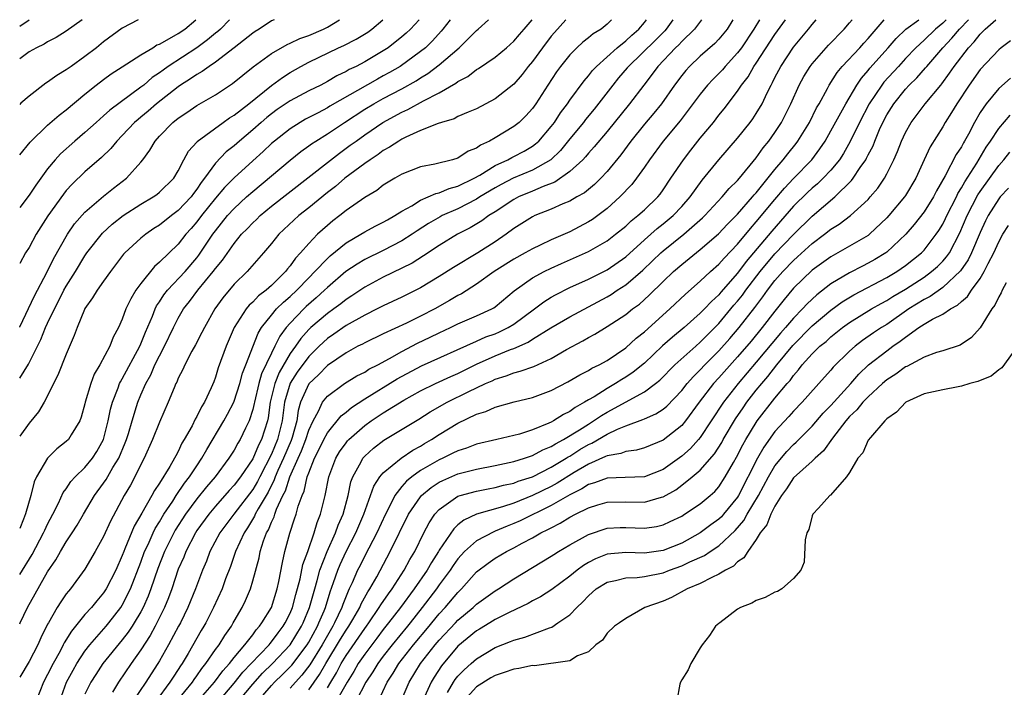
# Model space of a CAD drawing. Units: inches. Extents: x 2655000 to 2658000, y 1551019 to 1554000.
# Drawn here: x 2655000 to 2655106, y 1553928 to 1554000 of the extents above; entities that cross this region are included whole.
import ezdxf

# ---------------------------------------------------------------- set-up
doc = ezdxf.new("R2010")
doc.units = ezdxf.units.IN
doc.header["$MEASUREMENT"] = 0
doc.layers.add('LD26551551_2ft', color=191, linetype='Continuous')

msp = doc.modelspace()

# ---------------------------------------------------------------- linework, layer by layer
at = {"layer": 'LD26551551_2ft'}
msp.add_line((2655000, 1553999.29, 8430), (2655001, 1554000, 8430), dxfattribs=at)
for points, elevation in [([(2655006.7, 1554000), (2655005, 1553998.76), (2655003.91, 1553998.09), (2655003, 1553997.63), (2655002.63, 1553997.37), (2655001.8, 1553997), (2655001, 1553996.56), (2655000, 1553995.81)], 8428), ([(2655012.69, 1554000), (2655011, 1553999.1), (2655009, 1553997.62), (2655008.25, 1553997), (2655007, 1553996.05), (2655005.51, 1553995), (2655005, 1553994.62), (2655003.97, 1553994.03), (2655003, 1553993.32), (2655002.8, 1553993.2), (2655001, 1553991.81), (2655000.14, 1553991.07), (2655000, 1553990.93)], 8426), ([(2655000, 1553985.52), (2655001.11, 1553986.89), (2655003, 1553988.71), (2655004.24, 1553989.76), (2655005, 1553990.34), (2655007, 1553992.03), (2655008.2, 1553993), (2655009, 1553993.6), (2655009.81, 1553994.19), (2655011, 1553994.94), (2655013, 1553996.24), (2655014.27, 1553997), (2655014.71, 1553997.29), (2655015, 1553997.39), (2655015.83, 1553997.83), (2655017, 1553998.51), (2655017.72, 1553999), (2655018.89, 1554000)], 8424), ([(2655022.51, 1554000), (2655021.52, 1553999), (2655021.25, 1553998.75), (2655021, 1553998.56), (2655020.16, 1553997.84), (2655019, 1553997), (2655015.94, 1553995), (2655015.39, 1553994.61), (2655015, 1553994.31), (2655014.21, 1553993.79), (2655013.3, 1553993), (2655013, 1553992.76), (2655009.68, 1553990.32), (2655009, 1553989.69), (2655008.21, 1553989), (2655007, 1553987.9), (2655005.91, 1553987), (2655004.36, 1553985.64), (2655003.79, 1553985), (2655003, 1553984.03), (2655001.72, 1553982.28), (2655001, 1553981.18), (2655000, 1553979.88)], 8422), ([(2655027.31, 1554000), (2655027, 1553999.87), (2655025.68, 1553999), (2655025.26, 1553998.74), (2655025, 1553998.57), (2655023, 1553996.98), (2655021, 1553995.45), (2655020.32, 1553995), (2655019.56, 1553994.44), (2655019, 1553994.14), (2655018.33, 1553993.67), (2655017.26, 1553993), (2655017, 1553992.82), (2655014.68, 1553991), (2655013.79, 1553990.21), (2655013, 1553989.55), (2655012.69, 1553989.31), (2655012.33, 1553989), (2655011, 1553987.58), (2655010.42, 1553987), (2655009.79, 1553986.21), (2655008.78, 1553985.22), (2655007, 1553983.68), (2655005.63, 1553982.37), (2655005, 1553981.69), (2655004.69, 1553981.31), (2655003.02, 1553978.98), (2655001.77, 1553977), (2655001, 1553975.58), (2655000.64, 1553975.03), (2655000, 1553973.88)], 8420), ([(2655000, 1553967.05), (2655000.01, 1553967.08), (2655001.59, 1553970.41), (2655002.92, 1553972.92), (2655003.62, 1553974.38), (2655005.11, 1553977), (2655005.88, 1553978.12), (2655007, 1553979.39), (2655009, 1553981.09), (2655010.06, 1553981.94), (2655011.46, 1553983), (2655013, 1553984.73), (2655013.21, 1553985), (2655013.97, 1553986.03), (2655014.52, 1553987), (2655015, 1553987.53), (2655016.43, 1553989), (2655017, 1553989.46), (2655017.93, 1553990.07), (2655019, 1553990.82), (2655021, 1553991.96), (2655022.84, 1553993.16), (2655023.94, 1553994.06), (2655025.05, 1553994.95), (2655027, 1553996.39), (2655028.67, 1553997.33), (2655029, 1553997.47), (2655030.03, 1553997.97), (2655031, 1553998.31), (2655032.6, 1553999), (2655033, 1553999.2), (2655034.31, 1554000)], 8418), ([(2655000, 1553961.59), (2655000.93, 1553963.08), (2655002.28, 1553965.72), (2655002.77, 1553967), (2655003, 1553967.49), (2655003.72, 1553969), (2655004.17, 1553969.83), (2655004.75, 1553971), (2655005, 1553971.46), (2655005.97, 1553973), (2655007, 1553974.7), (2655007.21, 1553975), (2655008.87, 1553977.13), (2655009.93, 1553978.07), (2655011.09, 1553979), (2655013, 1553980.24), (2655014.32, 1553981), (2655014.72, 1553981.28), (2655015, 1553981.5), (2655016.52, 1553983), (2655017, 1553983.82), (2655017.6, 1553985), (2655018.1, 1553985.9), (2655019, 1553986.89), (2655019.05, 1553986.95), (2655021.83, 1553989), (2655022.51, 1553989.49), (2655023, 1553989.77), (2655024.56, 1553991), (2655027, 1553992.94), (2655028.18, 1553993.82), (2655029, 1553994.34), (2655030.17, 1553995), (2655031, 1553995.44), (2655034.2, 1553997), (2655034.76, 1553997.24), (2655036.1, 1553997.9), (2655037.33, 1553998.67), (2655037.77, 1553999), (2655038.95, 1554000)], 8416), ([(2655042.85, 1554000), (2655041.91, 1553999), (2655041.44, 1553998.56), (2655041, 1553998.17), (2655039.53, 1553997), (2655039, 1553996.65), (2655037, 1553995.49), (2655036.07, 1553995), (2655035.34, 1553994.65), (2655035, 1553994.44), (2655034.03, 1553993.98), (2655033, 1553993.36), (2655032.31, 1553993), (2655031, 1553992.37), (2655029, 1553991.31), (2655027.63, 1553990.37), (2655027, 1553989.92), (2655026.49, 1553989.51), (2655025.89, 1553989), (2655025, 1553988.21), (2655023.56, 1553987), (2655023, 1553986.5), (2655022.16, 1553985.84), (2655021, 1553984.61), (2655019.83, 1553983), (2655019.46, 1553982.54), (2655019, 1553981.83), (2655018.63, 1553981.37), (2655018.38, 1553981), (2655017, 1553979.54), (2655016.27, 1553979), (2655015, 1553977.99), (2655014.39, 1553977.61), (2655013.52, 1553977), (2655013, 1553976.57), (2655011.28, 1553975), (2655011.14, 1553974.86), (2655009.74, 1553973), (2655009, 1553971.99), (2655008.3, 1553971), (2655007.82, 1553970.18), (2655007, 1553969.06), (2655006.94, 1553968.94), (2655006.15, 1553967), (2655005.86, 1553966.14), (2655005, 1553964.17), (2655004.1, 1553961.9), (2655003.63, 1553961), (2655003, 1553959.7), (2655002.63, 1553959), (2655002.02, 1553957.98), (2655001, 1553956.76), (2655000, 1553955.37)], 8414), ([(2655046.16, 1554000), (2655045.4, 1553999), (2655045.22, 1553998.78), (2655044.27, 1553997.73), (2655043.52, 1553997), (2655043, 1553996.58), (2655040.81, 1553995), (2655039.66, 1553994.34), (2655039, 1553993.97), (2655038.36, 1553993.64), (2655033.28, 1553990.72), (2655033, 1553990.54), (2655032.02, 1553990.02), (2655030.67, 1553989.33), (2655030.08, 1553989), (2655029, 1553988.32), (2655027.33, 1553987), (2655027, 1553986.72), (2655026.11, 1553985.89), (2655025, 1553984.89), (2655023, 1553983.06), (2655021.98, 1553982.02), (2655021, 1553980.86), (2655019.49, 1553979), (2655019, 1553978.34), (2655018.38, 1553977.62), (2655017.81, 1553977), (2655017, 1553975.96), (2655015, 1553974), (2655014.46, 1553973.54), (2655013, 1553971.73), (2655012.47, 1553971), (2655011.91, 1553970.09), (2655011.39, 1553969), (2655011, 1553967.92), (2655010.58, 1553967), (2655010.02, 1553965.98), (2655009.66, 1553965), (2655008.61, 1553963), (2655008, 1553962), (2655007.63, 1553961), (2655007.04, 1553959), (2655007, 1553958.83), (2655006.6, 1553957.4), (2655006.44, 1553957), (2655005.51, 1553955.51), (2655005.22, 1553955), (2655005, 1553954.78), (2655003.99, 1553954.01), (2655002.99, 1553953.01), (2655001.8, 1553951), (2655001.54, 1553950.46), (2655001.18, 1553949), (2655000.61, 1553947.03), (2655000.42, 1553946.46), (2655000, 1553945.46)], 8412), ([(2655000, 1553940.53), (2655001.32, 1553942.68), (2655002.56, 1553945), (2655002.69, 1553945.31), (2655003, 1553945.93), (2655003.57, 1553947), (2655004.17, 1553948.17), (2655004.68, 1553949.32), (2655005, 1553949.74), (2655005.5, 1553950.5), (2655005.96, 1553951), (2655007, 1553952), (2655007.8, 1553953), (2655008.27, 1553953.73), (2655009, 1553955), (2655009.49, 1553957), (2655009.73, 1553958.27), (2655009.94, 1553959), (2655010.56, 1553960.56), (2655010.71, 1553961), (2655010.8, 1553961.2), (2655011, 1553961.52), (2655012.89, 1553965), (2655013, 1553965.26), (2655013.49, 1553966.51), (2655014.24, 1553968.24), (2655014.53, 1553969), (2655014.68, 1553969.32), (2655015, 1553969.78), (2655015.47, 1553970.53), (2655015.84, 1553971), (2655017.73, 1553973), (2655019, 1553974.47), (2655019.23, 1553974.77), (2655020.71, 1553977), (2655021, 1553977.39), (2655022.3, 1553979), (2655023, 1553979.77), (2655024.34, 1553981), (2655025, 1553981.6), (2655029, 1553984.95), (2655030.14, 1553985.86), (2655031, 1553986.47), (2655031.3, 1553986.7), (2655031.75, 1553987), (2655033, 1553987.77), (2655034.83, 1553989), (2655037, 1553990.4), (2655037.99, 1553991), (2655039, 1553991.56), (2655041, 1553992.6), (2655042.54, 1553993.46), (2655043, 1553993.77), (2655043.78, 1553994.22), (2655045, 1553995.15), (2655047.15, 1553997), (2655049, 1553998.85), (2655049.18, 1553999), (2655050.28, 1554000)], 8410), ([(2655000, 1553935.27), (2655000.04, 1553935.36), (2655000.83, 1553937.01), (2655003, 1553940.83), (2655003.88, 1553942.12), (2655004.37, 1553943), (2655005, 1553944.05), (2655005.64, 1553945), (2655006.17, 1553945.83), (2655006.84, 1553947), (2655008.03, 1553949), (2655009, 1553950.33), (2655009.27, 1553950.73), (2655010, 1553952), (2655010.62, 1553953), (2655011.33, 1553954.67), (2655011.46, 1553955), (2655011.66, 1553955.66), (2655012.05, 1553957), (2655012.53, 1553958.53), (2655012.66, 1553959), (2655013, 1553959.81), (2655013.52, 1553961), (2655014.06, 1553961.94), (2655014.51, 1553963), (2655015, 1553963.99), (2655015.54, 1553965), (2655016.49, 1553967), (2655017, 1553968.01), (2655017.58, 1553969), (2655018.21, 1553969.79), (2655019.1, 1553971), (2655020.76, 1553973), (2655021, 1553973.33), (2655021.76, 1553974.24), (2655023, 1553976.03), (2655023.8, 1553977), (2655024.4, 1553977.6), (2655025, 1553978.24), (2655025.4, 1553978.6), (2655025.8, 1553979), (2655027, 1553980), (2655033, 1553984.71), (2655034.3, 1553985.7), (2655035.46, 1553986.54), (2655036.07, 1553987), (2655037, 1553987.67), (2655038.94, 1553989), (2655041, 1553990.1), (2655041.63, 1553990.37), (2655043.31, 1553991.31), (2655045, 1553992.18), (2655046.79, 1553993.21), (2655047, 1553993.39), (2655048.07, 1553993.93), (2655049, 1553994.66), (2655049.22, 1553994.78), (2655051, 1553995.99), (2655052.2, 1553997), (2655053, 1553997.69), (2655053.59, 1553998.41), (2655054.12, 1553999), (2655054.96, 1554000)], 8408), ([(2655058.59, 1554000), (2655057.36, 1553998.64), (2655057, 1553998.22), (2655056.07, 1553997), (2655055, 1553995.53), (2655054.55, 1553995), (2655053.88, 1553994.12), (2655053, 1553993.1), (2655051, 1553991.52), (2655049, 1553990.46), (2655048.1, 1553990.1), (2655047, 1553989.61), (2655046.61, 1553989.39), (2655045.24, 1553989), (2655044.88, 1553988.88), (2655043, 1553988.12), (2655041.41, 1553987.41), (2655041, 1553987.2), (2655040.65, 1553987), (2655039.67, 1553986.33), (2655039, 1553985.97), (2655038.45, 1553985.55), (2655037.59, 1553985), (2655037, 1553984.58), (2655035.41, 1553983.41), (2655034.87, 1553983), (2655033.86, 1553982.14), (2655033, 1553981.49), (2655031, 1553979.84), (2655029.95, 1553979), (2655027.78, 1553977), (2655027, 1553976.03), (2655026.14, 1553975), (2655024.4, 1553973), (2655023, 1553971.66), (2655021.79, 1553970.21), (2655020.94, 1553969), (2655019.81, 1553967), (2655019.55, 1553966.46), (2655018.85, 1553965.15), (2655018.47, 1553964.47), (2655017.71, 1553963), (2655017.5, 1553962.5), (2655017, 1553961.57), (2655016.84, 1553961.16), (2655016.75, 1553961), (2655016.55, 1553960.55), (2655015.93, 1553959), (2655015, 1553956.87), (2655014.26, 1553955), (2655013.35, 1553953), (2655013, 1553952.33), (2655012.35, 1553951), (2655011.87, 1553950.13), (2655011.21, 1553949), (2655009.75, 1553946.25), (2655009, 1553944.62), (2655008.1, 1553943), (2655007, 1553941.13), (2655005.44, 1553939), (2655005.23, 1553938.77), (2655005, 1553938.46), (2655004.4, 1553937.6), (2655004.02, 1553937), (2655003.08, 1553935.36), (2655003, 1553935.22), (2655002.26, 1553933.74), (2655001.93, 1553933), (2655001, 1553931.2), (2655000, 1553929.55)], 8406), ([(2655063.47, 1554000), (2655063, 1553999.53), (2655062.36, 1553999), (2655061.52, 1553998.48), (2655061, 1553998.06), (2655060.4, 1553997.6), (2655059.75, 1553997), (2655059, 1553996.25), (2655058, 1553995), (2655057.59, 1553994.41), (2655056.64, 1553993), (2655055.36, 1553991), (2655055, 1553990.5), (2655054.3, 1553989.7), (2655053.56, 1553989), (2655053, 1553988.55), (2655051, 1553987.35), (2655050.39, 1553987), (2655049.43, 1553986.57), (2655049, 1553986.25), (2655048.1, 1553985.9), (2655047, 1553985.17), (2655046.43, 1553985), (2655044.51, 1553984.51), (2655043, 1553984.23), (2655041, 1553983.43), (2655040.25, 1553983), (2655039, 1553982.25), (2655038.29, 1553981.71), (2655037, 1553980.94), (2655035, 1553979.54), (2655034.32, 1553979), (2655033.57, 1553978.43), (2655033, 1553977.95), (2655031.95, 1553977), (2655031, 1553976.02), (2655030.12, 1553975), (2655029.57, 1553974.43), (2655029, 1553973.61), (2655028.71, 1553973.29), (2655028.5, 1553973), (2655027, 1553971.52), (2655026.42, 1553971), (2655025.61, 1553970.39), (2655025, 1553969.72), (2655024.61, 1553969.39), (2655024.3, 1553969), (2655023.01, 1553967), (2655022.13, 1553965), (2655021.3, 1553962.7), (2655021, 1553961.69), (2655020.81, 1553961.19), (2655020.54, 1553960.54), (2655019.82, 1553959), (2655019.5, 1553958.5), (2655019, 1553957.46), (2655018.82, 1553957.18), (2655018.49, 1553956.49), (2655017.65, 1553955), (2655017.4, 1553954.6), (2655017, 1553953.74), (2655016.73, 1553953.27), (2655016.61, 1553953), (2655016.1, 1553952.1), (2655015, 1553950.33), (2655014.46, 1553949.54), (2655014.18, 1553949), (2655013.11, 1553947.11), (2655012.28, 1553945.72), (2655011.29, 1553943.29), (2655011.16, 1553943), (2655011, 1553942.56), (2655010.32, 1553941), (2655009.29, 1553939), (2655009, 1553938.56), (2655008.27, 1553937.73), (2655007.69, 1553937), (2655007, 1553936.24), (2655006.28, 1553935.36), (2655005.54, 1553934.46), (2655004.78, 1553933.22), (2655004.68, 1553933), (2655004.34, 1553932.34), (2655003.6, 1553931), (2655003, 1553929.82), (2655002.55, 1553929), (2655001.76, 1553927)], 8404), ([(2655004.29, 1553927), (2655005.03, 1553929), (2655005.72, 1553930.28), (2655006.14, 1553931), (2655007, 1553932.31), (2655007.53, 1553933), (2655009.27, 1553935), (2655009.55, 1553935.36), (2655010.84, 1553937), (2655011, 1553937.24), (2655011.9, 1553939), (2655013, 1553941.88), (2655013.4, 1553943), (2655013.77, 1553943.76), (2655014.31, 1553945), (2655014.53, 1553945.47), (2655015, 1553946.2), (2655015.47, 1553947), (2655016.41, 1553948.41), (2655016.79, 1553949), (2655017.68, 1553950.32), (2655018.22, 1553951), (2655019, 1553952.2), (2655019.55, 1553953), (2655020.06, 1553953.94), (2655021.9, 1553957), (2655022.29, 1553957.71), (2655022.95, 1553959), (2655023, 1553959.13), (2655023.6, 1553961), (2655023.88, 1553962.12), (2655024.25, 1553963), (2655025.58, 1553966.42), (2655025.94, 1553967), (2655027, 1553968.33), (2655027.56, 1553969), (2655028.28, 1553969.72), (2655029, 1553970.32), (2655029.72, 1553971), (2655031, 1553972.33), (2655031.67, 1553973), (2655033, 1553974.41), (2655033.31, 1553974.69), (2655035, 1553976.08), (2655036.59, 1553977), (2655037, 1553977.26), (2655038.13, 1553977.87), (2655039, 1553978.3), (2655039.44, 1553978.56), (2655040.24, 1553979), (2655041, 1553979.48), (2655042.07, 1553980.07), (2655043, 1553980.65), (2655043.82, 1553981), (2655044.62, 1553981.38), (2655045, 1553981.46), (2655046.08, 1553981.92), (2655047, 1553982.15), (2655048.73, 1553983), (2655049.34, 1553983.34), (2655051, 1553984.37), (2655052.37, 1553985), (2655052.77, 1553985.23), (2655053, 1553985.33), (2655054.09, 1553985.91), (2655055, 1553986.44), (2655055.32, 1553986.68), (2655055.67, 1553987), (2655057, 1553988.54), (2655057.35, 1553989), (2655057.99, 1553990.01), (2655058.76, 1553991), (2655059, 1553991.36), (2655060.54, 1553993.46), (2655061, 1553993.97), (2655061.44, 1553994.56), (2655061.87, 1553995), (2655064.09, 1553997), (2655065, 1553997.73), (2655065.65, 1553998.35), (2655066.42, 1553999), (2655067, 1553999.71), (2655067.22, 1554000)], 8402), ([(2655070.06, 1554000), (2655069.34, 1553999), (2655069.18, 1553998.82), (2655068.19, 1553997.81), (2655065.3, 1553995), (2655065.17, 1553994.83), (2655064.24, 1553993.76), (2655063.61, 1553993), (2655061.6, 1553990.4), (2655060.7, 1553989.3), (2655060.47, 1553989), (2655059, 1553987.23), (2655058, 1553986), (2655056.96, 1553985), (2655055, 1553983.87), (2655052.94, 1553983), (2655051.65, 1553982.35), (2655051, 1553981.99), (2655049.36, 1553981), (2655049, 1553980.76), (2655047, 1553979.74), (2655045.31, 1553979), (2655045.11, 1553978.89), (2655043.84, 1553978.16), (2655042.63, 1553977.37), (2655042.08, 1553977), (2655041, 1553976.31), (2655039, 1553975.28), (2655037, 1553974.3), (2655036.19, 1553973.81), (2655034.99, 1553973.01), (2655033, 1553971.3), (2655032.7, 1553971), (2655031.81, 1553970.19), (2655030.74, 1553969.26), (2655030.47, 1553969), (2655029, 1553967.47), (2655028.59, 1553967), (2655027.9, 1553966.09), (2655027.38, 1553965), (2655027, 1553964.26), (2655025.95, 1553962.05), (2655025.65, 1553961), (2655025.17, 1553959), (2655025.15, 1553958.85), (2655025, 1553958.21), (2655024.61, 1553957), (2655024.23, 1553956.23), (2655023.65, 1553955), (2655023.39, 1553954.61), (2655023, 1553953.88), (2655022.44, 1553953), (2655020.95, 1553951), (2655020.05, 1553949.95), (2655019, 1553948.65), (2655017.77, 1553947), (2655016.69, 1553945.31), (2655016.52, 1553945), (2655015.52, 1553943), (2655014.8, 1553941.2), (2655014.07, 1553939), (2655013.79, 1553938.21), (2655013.24, 1553937), (2655013, 1553936.55), (2655012.28, 1553935.36), (2655012.06, 1553935), (2655011.64, 1553934.36), (2655011, 1553933.54), (2655008.93, 1553931), (2655008.16, 1553929.84), (2655007.63, 1553929), (2655007, 1553927.71)], 8400), ([(2655073.11, 1554000), (2655072.36, 1553999), (2655071, 1553997.67), (2655070.69, 1553997.31), (2655070.35, 1553997), (2655068.45, 1553995), (2655067.85, 1553994.15), (2655066.93, 1553993), (2655065.39, 1553991), (2655063, 1553988.02), (2655061.63, 1553986.37), (2655061, 1553985.69), (2655060.69, 1553985.31), (2655060.39, 1553985), (2655059, 1553983.74), (2655057.4, 1553982.6), (2655056.13, 1553982.13), (2655055, 1553981.62), (2655053.5, 1553981), (2655053, 1553980.73), (2655051, 1553979.42), (2655050.32, 1553979), (2655049.57, 1553978.43), (2655048.32, 1553977.68), (2655046.97, 1553977), (2655045, 1553975.81), (2655043.31, 1553974.69), (2655042.08, 1553973.92), (2655041, 1553973.36), (2655039, 1553972.4), (2655037, 1553971.32), (2655035.61, 1553970.39), (2655035, 1553970.01), (2655034.44, 1553969.56), (2655033.68, 1553969), (2655033, 1553968.53), (2655031.23, 1553967), (2655031, 1553966.79), (2655030.15, 1553965.85), (2655029.57, 1553965), (2655029, 1553964.22), (2655027.82, 1553962.18), (2655027.35, 1553961), (2655026.87, 1553959), (2655026.66, 1553957.34), (2655026.58, 1553957), (2655025.95, 1553955), (2655025.61, 1553954.39), (2655025, 1553952.94), (2655023.68, 1553951), (2655023, 1553950.1), (2655022.47, 1553949.53), (2655021, 1553947.87), (2655020.27, 1553947), (2655019, 1553945.25), (2655018.84, 1553945), (2655017.81, 1553943), (2655017.59, 1553942.41), (2655017, 1553941.11), (2655016.3, 1553939), (2655015.96, 1553938.04), (2655015.53, 1553937), (2655014.72, 1553935.36), (2655014.54, 1553935), (2655014, 1553934), (2655013, 1553932.46), (2655011.95, 1553931), (2655010.58, 1553929), (2655009.94, 1553927.94)], 8398), ([(2655076.49, 1554000), (2655075.87, 1553999), (2655075, 1553997.93), (2655074.55, 1553997.45), (2655073, 1553996.09), (2655071.85, 1553995), (2655071.44, 1553994.56), (2655071, 1553994.01), (2655070.24, 1553993), (2655068.82, 1553991), (2655068.01, 1553989.99), (2655067, 1553988.82), (2655065.55, 1553987), (2655064.47, 1553985.53), (2655063, 1553983.72), (2655062.32, 1553983), (2655061.66, 1553982.34), (2655060.56, 1553981.44), (2655059.75, 1553981), (2655059, 1553980.57), (2655058.27, 1553980.27), (2655057, 1553979.7), (2655055.25, 1553979), (2655055, 1553978.88), (2655053, 1553977.62), (2655052.18, 1553977), (2655051, 1553976.19), (2655049.14, 1553975), (2655046.54, 1553973.46), (2655045, 1553972.47), (2655043, 1553971.25), (2655041, 1553970.26), (2655039, 1553969.35), (2655038.33, 1553969), (2655037, 1553968.35), (2655035, 1553967.23), (2655033.7, 1553966.3), (2655033, 1553965.84), (2655032.11, 1553965), (2655031, 1553963.91), (2655029.76, 1553962.24), (2655029, 1553961.04), (2655028.41, 1553959), (2655028.16, 1553957), (2655027.66, 1553955), (2655027, 1553953.44), (2655025.75, 1553951), (2655025.5, 1553950.5), (2655025, 1553949.65), (2655022.95, 1553947), (2655021.47, 1553945), (2655020.4, 1553943), (2655020.02, 1553941.98), (2655019.61, 1553941), (2655018.86, 1553939), (2655018.04, 1553937), (2655017.23, 1553935.36), (2655017.05, 1553935), (2655015.97, 1553933), (2655015, 1553931.3), (2655014.81, 1553931), (2655014.09, 1553929.91), (2655013.52, 1553929), (2655012.16, 1553927)], 8396), ([(2655079.35, 1554000), (2655078.73, 1553999), (2655077.41, 1553997), (2655077, 1553996.44), (2655075.66, 1553995), (2655075.37, 1553994.63), (2655075, 1553994.25), (2655074.37, 1553993.63), (2655073.78, 1553993), (2655073, 1553992.03), (2655070.83, 1553989.17), (2655069.01, 1553986.99), (2655067.54, 1553985), (2655067, 1553984.2), (2655066.16, 1553983), (2655065.65, 1553982.35), (2655064.38, 1553981), (2655063, 1553979.76), (2655062, 1553979), (2655061.42, 1553978.58), (2655061, 1553978.32), (2655059, 1553977.28), (2655057, 1553976.4), (2655055.84, 1553975.84), (2655055, 1553975.46), (2655054.2, 1553975), (2655053, 1553974.35), (2655050.88, 1553973), (2655049, 1553971.65), (2655047.38, 1553970.62), (2655047, 1553970.43), (2655046.11, 1553969.89), (2655044.51, 1553969), (2655043, 1553968.22), (2655041.49, 1553967.49), (2655039, 1553966.34), (2655037, 1553965.38), (2655036.76, 1553965.24), (2655036.28, 1553965), (2655035, 1553964.31), (2655033, 1553962.93), (2655032.05, 1553961.95), (2655031, 1553960.97), (2655030.13, 1553959), (2655029.87, 1553958.13), (2655029.71, 1553957), (2655029.21, 1553955.21), (2655029.11, 1553954.89), (2655028.29, 1553953), (2655027.7, 1553951.7), (2655027.41, 1553951), (2655027.31, 1553950.69), (2655026.65, 1553949.35), (2655025.59, 1553947.59), (2655025.27, 1553947), (2655025.19, 1553946.81), (2655024.44, 1553945.56), (2655024.07, 1553945), (2655023.16, 1553943), (2655022.6, 1553941.4), (2655022.09, 1553940.09), (2655021.7, 1553939), (2655020.79, 1553937), (2655019.95, 1553935.36), (2655019.76, 1553935), (2655019.47, 1553934.53), (2655018.06, 1553932.06), (2655017.42, 1553931), (2655017.24, 1553930.76), (2655017, 1553930.37), (2655016.45, 1553929.55), (2655016.12, 1553929), (2655014.65, 1553927)], 8394), ([(2655015.26, 1553925), (2655018.52, 1553929), (2655018.71, 1553929.29), (2655019, 1553929.69), (2655019.53, 1553930.47), (2655019.97, 1553931), (2655021, 1553932.5), (2655021.38, 1553933), (2655021.99, 1553934.01), (2655022.7, 1553935), (2655022.9, 1553935.36), (2655023, 1553935.54), (2655023.86, 1553937), (2655024.23, 1553937.77), (2655024.75, 1553939), (2655025, 1553939.85), (2655025.68, 1553942.32), (2655025.8, 1553943), (2655026.15, 1553944.15), (2655026.46, 1553945), (2655026.67, 1553945.33), (2655027, 1553946.16), (2655027.28, 1553946.72), (2655027.36, 1553947), (2655027.56, 1553947.56), (2655028.24, 1553949), (2655028.5, 1553949.5), (2655028.96, 1553951), (2655029.85, 1553953), (2655030.22, 1553953.78), (2655030.69, 1553955), (2655031, 1553956.01), (2655031.46, 1553957), (2655032.06, 1553958.06), (2655032.49, 1553959), (2655033, 1553959.64), (2655034.84, 1553961), (2655036.17, 1553961.83), (2655037, 1553962.24), (2655037.46, 1553962.54), (2655038.4, 1553963), (2655039.68, 1553963.68), (2655041, 1553964.44), (2655042.68, 1553965.32), (2655044.04, 1553965.96), (2655045, 1553966.44), (2655046.2, 1553967), (2655047, 1553967.4), (2655049, 1553968.25), (2655050.65, 1553969), (2655050.87, 1553969.13), (2655051, 1553969.22), (2655053.05, 1553970.95), (2655055, 1553972.32), (2655056.24, 1553973), (2655057, 1553973.37), (2655058.11, 1553973.88), (2655061, 1553975.16), (2655063, 1553976.29), (2655063.91, 1553977), (2655065, 1553977.89), (2655065.57, 1553978.43), (2655066.3, 1553979), (2655067, 1553979.64), (2655068.43, 1553981), (2655068.68, 1553981.32), (2655069, 1553981.75), (2655069.85, 1553983), (2655071.18, 1553985), (2655071.98, 1553986.03), (2655073, 1553987.3), (2655074.4, 1553989), (2655075, 1553989.77), (2655075.55, 1553990.45), (2655077, 1553992.34), (2655077.43, 1553993), (2655078.12, 1553993.88), (2655078.75, 1553995), (2655079, 1553995.35), (2655081, 1553998.43), (2655082.14, 1554000)], 8392), ([(2655019.13, 1553927), (2655020.88, 1553929), (2655021.77, 1553930.23), (2655022.49, 1553931), (2655023, 1553931.65), (2655024.16, 1553933), (2655025, 1553934.09), (2655025.38, 1553934.62), (2655025.73, 1553935), (2655025.96, 1553935.36), (2655026.99, 1553937), (2655027.61, 1553939), (2655027.8, 1553939.8), (2655028.17, 1553941.83), (2655028.45, 1553943), (2655028.97, 1553944.97), (2655029.49, 1553946.51), (2655029.65, 1553947), (2655029.88, 1553947.88), (2655030.29, 1553949), (2655030.51, 1553949.49), (2655030.84, 1553951), (2655031, 1553951.45), (2655031.62, 1553953), (2655032.1, 1553953.9), (2655032.62, 1553955), (2655033, 1553955.73), (2655034.47, 1553957.53), (2655035, 1553957.94), (2655035.57, 1553958.43), (2655037, 1553959.36), (2655040.49, 1553961.51), (2655043.09, 1553962.91), (2655049, 1553965.56), (2655050, 1553966), (2655051, 1553966.35), (2655051.46, 1553966.54), (2655052.4, 1553967), (2655053, 1553967.36), (2655055.21, 1553969), (2655056.22, 1553969.78), (2655057, 1553970.26), (2655057.47, 1553970.53), (2655059, 1553971.3), (2655061, 1553972.19), (2655063, 1553973.18), (2655065, 1553974.59), (2655067, 1553976.41), (2655068.37, 1553977.63), (2655069, 1553978.11), (2655070.08, 1553979), (2655071, 1553979.97), (2655071.91, 1553981), (2655073.2, 1553982.8), (2655075, 1553984.99), (2655077, 1553987.3), (2655078.34, 1553989), (2655078.62, 1553989.38), (2655079, 1553989.94), (2655079.62, 1553991), (2655080.16, 1553992.16), (2655080.58, 1553993), (2655080.73, 1553993.27), (2655081, 1553993.81), (2655081.62, 1553995), (2655083, 1553997.04), (2655084.61, 1553999), (2655085, 1553999.5), (2655085.42, 1554000)], 8390), ([(2655021.38, 1553927), (2655023, 1553928.89), (2655023.93, 1553930.07), (2655024.84, 1553931), (2655026.74, 1553933), (2655026.85, 1553933.15), (2655027, 1553933.32), (2655027.71, 1553934.29), (2655028.27, 1553935), (2655028.46, 1553935.36), (2655029, 1553936.39), (2655029.26, 1553937), (2655029.62, 1553938.38), (2655030.09, 1553940.09), (2655030.38, 1553941.62), (2655030.89, 1553943), (2655031.57, 1553945), (2655031.89, 1553946.11), (2655032.26, 1553947), (2655032.77, 1553949), (2655033.15, 1553951), (2655033.9, 1553953), (2655034.31, 1553953.69), (2655035, 1553954.66), (2655035.15, 1553954.85), (2655035.3, 1553955), (2655037, 1553956.5), (2655037.7, 1553957), (2655039, 1553957.87), (2655041.21, 1553959.21), (2655043, 1553960.21), (2655044.58, 1553961), (2655046.23, 1553961.76), (2655047, 1553962.09), (2655049, 1553963.08), (2655051, 1553963.98), (2655052.64, 1553964.64), (2655053, 1553964.77), (2655054.55, 1553965.45), (2655055, 1553965.75), (2655056.98, 1553966.98), (2655059, 1553968.17), (2655061, 1553969.21), (2655063, 1553970.29), (2655063.45, 1553970.55), (2655064.09, 1553971), (2655065, 1553971.59), (2655066.83, 1553973.17), (2655067.86, 1553974.14), (2655068.75, 1553975), (2655069, 1553975.22), (2655071.24, 1553977), (2655073.24, 1553978.76), (2655073.49, 1553979), (2655075.35, 1553981), (2655076.1, 1553981.9), (2655077, 1553982.77), (2655077.2, 1553983), (2655079, 1553985.19), (2655079.74, 1553986.26), (2655080.35, 1553987), (2655081, 1553987.91), (2655081.71, 1553989), (2655082.15, 1553989.85), (2655082.72, 1553991), (2655083.6, 1553993), (2655084.1, 1553993.9), (2655084.79, 1553995), (2655085, 1553995.27), (2655086.74, 1553997.26), (2655088.43, 1553999), (2655089, 1553999.67), (2655089.27, 1554000)], 8388), ([(2655023.51, 1553927), (2655025, 1553928.79), (2655026.04, 1553929.96), (2655027.1, 1553931), (2655029, 1553933), (2655030.24, 1553935), (2655030.39, 1553935.36), (2655031.1, 1553937), (2655031.64, 1553939), (2655031.91, 1553939.91), (2655032.2, 1553941), (2655032.97, 1553943), (2655033.87, 1553945), (2655034.16, 1553945.84), (2655034.68, 1553947), (2655035.22, 1553949), (2655035.53, 1553950.47), (2655035.73, 1553951), (2655036.63, 1553952.63), (2655036.81, 1553953), (2655037, 1553953.22), (2655037.93, 1553954.07), (2655039.07, 1553954.93), (2655042.82, 1553957.18), (2655044.04, 1553957.96), (2655045.85, 1553959), (2655048.16, 1553960.16), (2655049, 1553960.56), (2655049.96, 1553961), (2655050.69, 1553961.31), (2655051, 1553961.47), (2655052.18, 1553961.82), (2655053, 1553962.15), (2655053.68, 1553962.32), (2655055.15, 1553962.85), (2655057, 1553963.7), (2655058.66, 1553964.66), (2655060.41, 1553965.59), (2655061, 1553965.94), (2655061.69, 1553966.31), (2655063, 1553967.11), (2655065, 1553968.42), (2655065.73, 1553969), (2655066.47, 1553969.53), (2655067.53, 1553970.47), (2655069, 1553971.94), (2655070.11, 1553973), (2655071, 1553973.77), (2655073, 1553975.37), (2655074.94, 1553977.06), (2655075.91, 1553978.09), (2655077, 1553979.17), (2655078.61, 1553981), (2655078.78, 1553981.22), (2655079, 1553981.45), (2655081, 1553983.95), (2655081.9, 1553985), (2655082.37, 1553985.63), (2655083.27, 1553986.73), (2655083.46, 1553987), (2655084.7, 1553989), (2655085.46, 1553990.54), (2655085.73, 1553991), (2655086.63, 1553992.63), (2655086.82, 1553993), (2655087.67, 1553994.33), (2655088.23, 1553995), (2655090.1, 1553997), (2655090.52, 1553997.48), (2655091, 1553997.98), (2655092.72, 1554000)], 8386), ([(2655025.59, 1553927), (2655027, 1553928.64), (2655027.33, 1553929), (2655028.18, 1553929.82), (2655029.17, 1553930.83), (2655030.82, 1553933), (2655031, 1553933.28), (2655031.94, 1553935), (2655032.1, 1553935.36), (2655032.66, 1553936.66), (2655032.8, 1553937), (2655033.31, 1553938.69), (2655033.67, 1553939.67), (2655034.11, 1553941), (2655034.37, 1553941.63), (2655035, 1553942.99), (2655036.04, 1553945), (2655036.91, 1553947), (2655037.99, 1553950.01), (2655038.64, 1553951), (2655039, 1553951.43), (2655040.9, 1553953), (2655042.15, 1553953.85), (2655043, 1553954.31), (2655043.42, 1553954.58), (2655044.16, 1553955), (2655045, 1553955.55), (2655047, 1553956.77), (2655049, 1553957.72), (2655050, 1553958), (2655051, 1553958.47), (2655053.03, 1553959.03), (2655055, 1553959.51), (2655057, 1553960.26), (2655058.8, 1553961.2), (2655060.06, 1553961.94), (2655061, 1553962.41), (2655061.36, 1553962.64), (2655062.15, 1553963), (2655063, 1553963.47), (2655065, 1553964.84), (2655066.13, 1553965.87), (2655067, 1553966.56), (2655069.72, 1553969), (2655071.4, 1553970.6), (2655073, 1553971.98), (2655074.1, 1553973), (2655075, 1553973.8), (2655075.55, 1553974.45), (2655077, 1553975.96), (2655078.37, 1553977.63), (2655079, 1553978.32), (2655081, 1553980.73), (2655082.04, 1553981.96), (2655083, 1553982.99), (2655084.96, 1553985), (2655085.83, 1553986.17), (2655086.38, 1553987), (2655087, 1553988.08), (2655088.59, 1553991), (2655089.79, 1553993), (2655090.27, 1553993.73), (2655091, 1553994.56), (2655091.19, 1553994.81), (2655093.16, 1553997), (2655094, 1553998), (2655095.05, 1553999), (2655096.43, 1554000)], 8384), ([(2655099.36, 1554000), (2655099, 1553999.64), (2655098.21, 1553999), (2655097, 1553997.82), (2655096.12, 1553997), (2655095, 1553995.83), (2655094.24, 1553995), (2655092.69, 1553993.31), (2655092.46, 1553993), (2655091.12, 1553991), (2655090.06, 1553989), (2655089.06, 1553986.94), (2655088.34, 1553985.66), (2655087.92, 1553985), (2655087, 1553983.87), (2655086.19, 1553983), (2655085.58, 1553982.42), (2655085, 1553981.94), (2655084.51, 1553981.49), (2655083, 1553980), (2655080.66, 1553977.34), (2655077.92, 1553974.08), (2655077, 1553972.84), (2655075.21, 1553970.79), (2655075, 1553970.53), (2655074.19, 1553969.81), (2655073.45, 1553969), (2655073, 1553968.54), (2655071.26, 1553967), (2655070.03, 1553965.97), (2655068.96, 1553965.04), (2655067, 1553963.2), (2655065.79, 1553962.21), (2655065, 1553961.68), (2655064.57, 1553961.43), (2655063.91, 1553961), (2655063, 1553960.48), (2655061.6, 1553959.6), (2655061, 1553959.26), (2655060.59, 1553959), (2655059.56, 1553958.44), (2655059, 1553958.01), (2655058.31, 1553957.69), (2655057.24, 1553957), (2655057, 1553956.87), (2655056.76, 1553956.76), (2655055, 1553956.05), (2655053.59, 1553955.59), (2655053, 1553955.43), (2655051.19, 1553955), (2655049, 1553954.5), (2655047.91, 1553954.09), (2655047, 1553953.81), (2655046.47, 1553953.53), (2655045.38, 1553953), (2655045, 1553952.84), (2655043, 1553951.67), (2655042.07, 1553951), (2655041.47, 1553950.53), (2655041, 1553949.97), (2655040.23, 1553949), (2655039.47, 1553947.47), (2655039.22, 1553947), (2655038.3, 1553945), (2655037, 1553942.53), (2655036.5, 1553941.5), (2655036.24, 1553941), (2655035.66, 1553939.66), (2655035.35, 1553939), (2655035.23, 1553938.77), (2655034.66, 1553937.34), (2655034.56, 1553937), (2655034.17, 1553936.17), (2655033.76, 1553935.36), (2655033.58, 1553935), (2655033, 1553934.02), (2655032.43, 1553933), (2655031.13, 1553930.87), (2655030.26, 1553929.74), (2655029.57, 1553929), (2655029, 1553928.35)], 8382), ([(2655031, 1553928.19), (2655032.17, 1553929.83), (2655032.85, 1553931), (2655034.39, 1553933.61), (2655035, 1553934.58), (2655035.29, 1553935), (2655035.51, 1553935.36), (2655035.72, 1553935.72), (2655036.47, 1553937), (2655036.62, 1553937.38), (2655037.33, 1553938.67), (2655037.56, 1553939), (2655038.29, 1553940.29), (2655039.74, 1553943), (2655041.71, 1553947), (2655043, 1553948.88), (2655043.11, 1553949), (2655044.14, 1553949.86), (2655045, 1553950.42), (2655045.38, 1553950.62), (2655047, 1553951.33), (2655049, 1553951.84), (2655051, 1553952.22), (2655053, 1553952.64), (2655054.15, 1553953), (2655054.77, 1553953.23), (2655055, 1553953.29), (2655056.1, 1553953.9), (2655057, 1553954.25), (2655057.45, 1553954.55), (2655058.32, 1553955), (2655060.04, 1553956.04), (2655061, 1553956.66), (2655061.56, 1553957), (2655062.41, 1553957.59), (2655063, 1553957.94), (2655067, 1553960.12), (2655068.19, 1553961), (2655068.64, 1553961.36), (2655070.28, 1553963), (2655072.51, 1553965), (2655073, 1553965.43), (2655073.77, 1553966.23), (2655075, 1553967.45), (2655076.61, 1553969.39), (2655077, 1553969.84), (2655077.51, 1553970.49), (2655077.88, 1553971), (2655079.42, 1553973), (2655081, 1553974.91), (2655083, 1553976.99), (2655085, 1553978.96), (2655087.41, 1553981), (2655089.23, 1553982.77), (2655089.4, 1553983), (2655090.16, 1553984.16), (2655090.75, 1553985), (2655090.84, 1553985.16), (2655091, 1553985.51), (2655091.52, 1553986.48), (2655091.71, 1553987), (2655092.23, 1553988.23), (2655092.58, 1553989), (2655093, 1553989.79), (2655093.75, 1553991), (2655095, 1553992.57), (2655095.39, 1553993), (2655096.22, 1553993.78), (2655097.16, 1553994.84), (2655097.28, 1553995), (2655099.02, 1553997), (2655099.99, 1553998.01), (2655100.78, 1553999), (2655101.76, 1554000)], 8380), ([(2655033, 1553928.41), (2655033.36, 1553929), (2655033.98, 1553930.02), (2655034.49, 1553931), (2655035, 1553931.85), (2655037, 1553934.76), (2655037.18, 1553935), (2655037.43, 1553935.36), (2655038.57, 1553937), (2655038.72, 1553937.28), (2655039.54, 1553938.46), (2655039.95, 1553939), (2655041.24, 1553941), (2655041.84, 1553942.16), (2655042.37, 1553943), (2655043.35, 1553945), (2655043.92, 1553946.08), (2655044.53, 1553947), (2655045, 1553947.52), (2655047, 1553948.92), (2655047.25, 1553949), (2655049, 1553949.48), (2655050.26, 1553949.74), (2655051, 1553949.87), (2655051.89, 1553950.11), (2655053, 1553950.34), (2655053.47, 1553950.53), (2655055, 1553951.02), (2655057, 1553952.03), (2655058.61, 1553953), (2655058.84, 1553953.16), (2655059, 1553953.24), (2655060.08, 1553953.92), (2655061, 1553954.47), (2655061.37, 1553954.63), (2655063, 1553955.58), (2655064.12, 1553956.12), (2655065, 1553956.47), (2655066.85, 1553957.15), (2655067, 1553957.22), (2655068.24, 1553957.76), (2655069, 1553958.26), (2655069.41, 1553958.59), (2655071, 1553960.25), (2655071.59, 1553961), (2655072.25, 1553961.75), (2655073, 1553962.48), (2655073.48, 1553963), (2655075, 1553964.52), (2655076.17, 1553965.83), (2655077.15, 1553967), (2655078.84, 1553969.16), (2655079.7, 1553970.3), (2655080.19, 1553971), (2655081, 1553972.05), (2655081.84, 1553973), (2655083, 1553974.21), (2655083.43, 1553974.57), (2655085, 1553976.01), (2655086.32, 1553977), (2655087, 1553977.56), (2655087.9, 1553978.1), (2655089.1, 1553979), (2655091, 1553980.74), (2655091.23, 1553981), (2655092.04, 1553981.96), (2655092.75, 1553983), (2655093, 1553983.47), (2655093.75, 1553985), (2655094.14, 1553985.86), (2655094.58, 1553987), (2655095, 1553987.9), (2655095.63, 1553989), (2655097.12, 1553991), (2655098.78, 1553993), (2655098.89, 1553993.11), (2655099.74, 1553994.26), (2655100.24, 1553995), (2655101.75, 1553997), (2655102.36, 1553997.64), (2655103, 1553998.46), (2655103.56, 1553999), (2655104.69, 1554000)], 8378), ([(2655106.26, 1553997.74), (2655105.27, 1553997), (2655105, 1553996.78), (2655103, 1553994.67), (2655101.82, 1553993), (2655100.51, 1553991), (2655099.95, 1553990.05), (2655099.27, 1553989), (2655099, 1553988.53), (2655097.64, 1553986.36), (2655097, 1553985), (2655096.11, 1553983), (2655095, 1553981.15), (2655094.9, 1553981), (2655093.22, 1553979), (2655093, 1553978.76), (2655091.16, 1553977), (2655091, 1553976.88), (2655089, 1553975.72), (2655087, 1553974.59), (2655085, 1553973.14), (2655083, 1553971.23), (2655081.98, 1553970.01), (2655081, 1553968.77), (2655079.65, 1553967), (2655078.45, 1553965.55), (2655077, 1553963.87), (2655075, 1553961.62), (2655074.43, 1553961), (2655072.89, 1553959), (2655071.42, 1553957), (2655071, 1553956.5), (2655069, 1553954.95), (2655067, 1553954.11), (2655066.14, 1553953.86), (2655065, 1553953.73), (2655064.49, 1553953.51), (2655063, 1553953.27), (2655062.83, 1553953.17), (2655061, 1553952.37), (2655059.47, 1553951.47), (2655057.66, 1553950.34), (2655057, 1553949.99), (2655055, 1553949), (2655053, 1553948.19), (2655051.79, 1553947.79), (2655049.01, 1553946.99), (2655047.64, 1553946.36), (2655047, 1553945.85), (2655046.55, 1553945.45), (2655045, 1553943.15), (2655044.92, 1553943), (2655044.17, 1553941.83), (2655043.7, 1553941), (2655042.31, 1553939), (2655040.84, 1553937), (2655039.57, 1553935.36), (2655039, 1553934.63), (2655038.3, 1553933.7), (2655037, 1553932), (2655036.32, 1553931), (2655035.84, 1553930.16), (2655035.12, 1553929), (2655033.99, 1553927)], 8376), ([(2655106.28, 1553993.72), (2655105, 1553992.61), (2655103.66, 1553991), (2655103, 1553990.04), (2655102.4, 1553989), (2655101.75, 1553987.75), (2655101.34, 1553987), (2655101.21, 1553986.79), (2655101, 1553986.39), (2655100.45, 1553985.55), (2655099.27, 1553983.27), (2655098.34, 1553981.66), (2655098.01, 1553981), (2655097, 1553979.4), (2655095.94, 1553978.06), (2655095.05, 1553977), (2655093, 1553975.09), (2655092.88, 1553975), (2655091.7, 1553974.3), (2655091, 1553973.9), (2655090.4, 1553973.6), (2655089, 1553972.88), (2655087, 1553971.7), (2655085.48, 1553970.52), (2655084.45, 1553969.55), (2655083.96, 1553969), (2655083, 1553968.03), (2655082.15, 1553967), (2655081.61, 1553966.39), (2655079, 1553963.28), (2655077.05, 1553961), (2655075.47, 1553959), (2655074.17, 1553957), (2655073, 1553955.24), (2655072.8, 1553955), (2655071.94, 1553954.06), (2655071, 1553953.22), (2655069, 1553951.81), (2655067, 1553951.01), (2655064.95, 1553950.95), (2655063, 1553950.87), (2655061.65, 1553950.35), (2655061, 1553950.17), (2655060.29, 1553949.71), (2655059, 1553949.08), (2655057, 1553947.93), (2655053.69, 1553946.31), (2655053, 1553945.99), (2655052.28, 1553945.72), (2655051, 1553945.17), (2655050.87, 1553945.13), (2655049, 1553944.15), (2655047.71, 1553943), (2655047, 1553942.23), (2655046.49, 1553941.51), (2655046.16, 1553941), (2655045, 1553939.44), (2655044.69, 1553939), (2655043.17, 1553937), (2655041.88, 1553935.36), (2655041.59, 1553935), (2655039.95, 1553933), (2655039, 1553931.78), (2655038.41, 1553931), (2655037.88, 1553930.12), (2655037.12, 1553929), (2655036.1, 1553927)], 8374), ([(2655038.48, 1553927), (2655039.41, 1553929), (2655040.04, 1553929.96), (2655040.67, 1553931), (2655042.24, 1553933), (2655043.93, 1553935), (2655044.22, 1553935.36), (2655045, 1553936.32), (2655045.64, 1553937), (2655047, 1553938.62), (2655047.39, 1553939), (2655049, 1553940.81), (2655050.24, 1553941.76), (2655051, 1553942.29), (2655052.2, 1553943), (2655053, 1553943.39), (2655053.89, 1553943.89), (2655055, 1553944.48), (2655055.89, 1553945), (2655056.65, 1553945.35), (2655057, 1553945.56), (2655057.97, 1553946.03), (2655059, 1553946.68), (2655059.61, 1553947), (2655061, 1553947.69), (2655062.01, 1553948.01), (2655063, 1553948.3), (2655065, 1553948.32), (2655067, 1553948.3), (2655068.84, 1553948.84), (2655069, 1553948.87), (2655070.37, 1553949.63), (2655071, 1553950.1), (2655072.14, 1553951), (2655073, 1553951.74), (2655074.51, 1553953.49), (2655075.3, 1553954.7), (2655075.46, 1553955), (2655076.78, 1553957.22), (2655077.58, 1553958.42), (2655077.99, 1553959), (2655079, 1553960.28), (2655079.59, 1553961), (2655080.25, 1553961.75), (2655081.22, 1553963), (2655082.93, 1553965.07), (2655085, 1553967.18), (2655087, 1553968.86), (2655088.23, 1553969.77), (2655089.48, 1553970.52), (2655093, 1553972.36), (2655094.08, 1553973), (2655095, 1553973.64), (2655096.73, 1553975), (2655097, 1553975.29), (2655098.3, 1553977), (2655098.59, 1553977.41), (2655099, 1553978.08), (2655099.31, 1553978.69), (2655099.45, 1553979), (2655100.46, 1553981), (2655100.63, 1553981.37), (2655101, 1553981.97), (2655101.36, 1553982.64), (2655102.64, 1553984.64), (2655103.66, 1553986.34), (2655104.12, 1553987), (2655105, 1553988.35), (2655106.24, 1553989.76)], 8372), ([(2655040.93, 1553927), (2655041.78, 1553929), (2655043, 1553931), (2655044.57, 1553933), (2655045, 1553933.51), (2655046.74, 1553935.36), (2655047, 1553935.64), (2655048.64, 1553937), (2655049, 1553937.35), (2655051, 1553938.8), (2655051.34, 1553939), (2655053, 1553940.08), (2655057, 1553942.49), (2655057.3, 1553942.7), (2655057.78, 1553943), (2655059, 1553943.72), (2655061, 1553944.84), (2655063, 1553945.5), (2655064.42, 1553945.58), (2655065, 1553945.59), (2655067, 1553945.51), (2655068.3, 1553945.7), (2655069, 1553945.86), (2655069.78, 1553946.22), (2655071, 1553946.81), (2655071.32, 1553947), (2655073, 1553948.11), (2655074.07, 1553949), (2655074.56, 1553949.44), (2655075, 1553949.95), (2655075.68, 1553951), (2655076.55, 1553952.55), (2655076.89, 1553953.11), (2655077.57, 1553954.43), (2655077.89, 1553955), (2655079, 1553956.84), (2655079.11, 1553957), (2655081, 1553959.43), (2655082.32, 1553961), (2655082.65, 1553961.35), (2655083, 1553961.87), (2655083.54, 1553962.46), (2655083.94, 1553963), (2655085, 1553964.18), (2655085.82, 1553965), (2655086.48, 1553965.52), (2655087, 1553966), (2655088.25, 1553967), (2655089, 1553967.55), (2655091.35, 1553969), (2655092.4, 1553969.6), (2655093, 1553969.91), (2655093.66, 1553970.34), (2655095, 1553971.13), (2655097, 1553972.42), (2655097.81, 1553973), (2655098.45, 1553973.55), (2655099, 1553974.11), (2655099.42, 1553974.58), (2655099.71, 1553975), (2655100.85, 1553977.15), (2655101.63, 1553979), (2655102.76, 1553981.24), (2655103, 1553981.6), (2655105, 1553984.38), (2655105.54, 1553985), (2655106.19, 1553985.81)], 8370), ([(2655106.04, 1553981.96), (2655105.15, 1553981), (2655105, 1553980.81), (2655103.86, 1553979), (2655103.57, 1553978.43), (2655103, 1553977.19), (2655102.09, 1553975), (2655101.73, 1553974.27), (2655100.92, 1553973.08), (2655099, 1553971.3), (2655097.65, 1553970.35), (2655097, 1553970.02), (2655095.37, 1553969), (2655093, 1553967.34), (2655092.44, 1553967), (2655091.57, 1553966.43), (2655090.39, 1553965.61), (2655089.6, 1553965), (2655089, 1553964.46), (2655087.25, 1553962.75), (2655087, 1553962.43), (2655086.31, 1553961.69), (2655083.94, 1553959), (2655083, 1553958.04), (2655082.51, 1553957.49), (2655081, 1553955.85), (2655079.81, 1553954.19), (2655079.13, 1553953), (2655077.1, 1553949), (2655077, 1553948.84), (2655075.49, 1553947), (2655075.27, 1553946.73), (2655075, 1553946.48), (2655074.14, 1553945.86), (2655073, 1553944.99), (2655071, 1553943.91), (2655069, 1553943.11), (2655067, 1553942.84), (2655065, 1553942.91), (2655063, 1553942.72), (2655061.77, 1553942.23), (2655061, 1553941.83), (2655060.48, 1553941.52), (2655059.78, 1553941), (2655059, 1553940.37), (2655057.06, 1553938.94), (2655055.85, 1553938.15), (2655055, 1553937.73), (2655054.55, 1553937.45), (2655052.48, 1553936.48), (2655051, 1553935.72), (2655050.41, 1553935.36), (2655049.31, 1553934.69), (2655049, 1553934.52), (2655047, 1553932.85), (2655045.24, 1553930.76), (2655044.45, 1553929.55), (2655044.12, 1553929), (2655043.42, 1553927.42)], 8368), ([(2655045.89, 1553927.89), (2655046.53, 1553929), (2655046.72, 1553929.28), (2655047, 1553929.64), (2655047.66, 1553930.34), (2655048.42, 1553931), (2655049, 1553931.52), (2655051, 1553932.72), (2655052.65, 1553933.35), (2655053, 1553933.51), (2655054.16, 1553933.84), (2655056.83, 1553934.83), (2655057.09, 1553934.91), (2655057.73, 1553935.36), (2655059, 1553936.23), (2655059.74, 1553937), (2655060.39, 1553937.61), (2655061, 1553938.26), (2655061.84, 1553939), (2655063, 1553939.73), (2655063.9, 1553939.9), (2655065, 1553940.2), (2655066.23, 1553940.23), (2655067, 1553940.33), (2655069, 1553940.73), (2655069.7, 1553941), (2655071, 1553941.46), (2655071.89, 1553941.89), (2655073.43, 1553942.57), (2655074.04, 1553943), (2655075, 1553943.63), (2655076.73, 1553945.27), (2655077.67, 1553946.33), (2655078.03, 1553947), (2655079.24, 1553949), (2655080.31, 1553951), (2655081, 1553952.18), (2655082.28, 1553953.72), (2655083, 1553954.49), (2655083.27, 1553954.73), (2655085, 1553956.45), (2655086.18, 1553957.82), (2655087, 1553958.66), (2655089.13, 1553961), (2655090, 1553962), (2655091.05, 1553963), (2655093, 1553964.52), (2655093.65, 1553965), (2655094.45, 1553965.55), (2655095, 1553965.98), (2655096.44, 1553967), (2655097, 1553967.37), (2655097.9, 1553967.9), (2655099, 1553968.45), (2655099.84, 1553969), (2655100.6, 1553969.4), (2655101, 1553969.8), (2655101.66, 1553970.34), (2655102.08, 1553971), (2655103, 1553972.27), (2655103.45, 1553973), (2655103.88, 1553973.88), (2655104.48, 1553975), (2655105, 1553976.18), (2655105.45, 1553977), (2655106.04, 1553977.96)], 8366), ([(2655105.8, 1553971.8), (2655105.38, 1553971), (2655105.27, 1553970.73), (2655105, 1553970.29), (2655104.6, 1553969.4), (2655104.28, 1553969), (2655103, 1553966.98), (2655102.07, 1553965.93), (2655100.87, 1553965.13), (2655099, 1553964.52), (2655098.33, 1553964.33), (2655097, 1553963.85), (2655095.15, 1553962.85), (2655095, 1553962.79), (2655093.98, 1553962.02), (2655093, 1553961.39), (2655092.55, 1553961), (2655091, 1553959.59), (2655090.44, 1553959), (2655089.8, 1553958.2), (2655089, 1553957.47), (2655088.59, 1553957), (2655087.17, 1553955.17), (2655086.2, 1553953.8), (2655085.32, 1553953), (2655085, 1553952.68), (2655083, 1553950.89), (2655082.26, 1553949.74), (2655081.71, 1553949), (2655081, 1553947.85), (2655080.56, 1553947), (2655080.14, 1553945.86), (2655079.43, 1553945), (2655079, 1553944.31), (2655078.09, 1553943), (2655077.68, 1553942.32), (2655077, 1553941.9), (2655076.56, 1553941.44), (2655075.7, 1553941), (2655075, 1553940.57), (2655074.22, 1553940.22), (2655073, 1553939.58), (2655071.59, 1553939), (2655069.91, 1553938.09), (2655069, 1553937.7), (2655067.06, 1553937), (2655065, 1553935.83), (2655064.33, 1553935.36), (2655063.81, 1553935), (2655063, 1553934.24), (2655062.51, 1553933.49), (2655061.78, 1553933), (2655061, 1553932.26), (2655059.82, 1553931.82), (2655059, 1553931.29), (2655055.23, 1553930.77), (2655055, 1553930.8), (2655053.55, 1553930.45), (2655053, 1553930.41), (2655051.97, 1553930.03), (2655051, 1553929.72), (2655050.54, 1553929.46), (2655049, 1553928.49), (2655047.64, 1553927)], 8364), ([(2655107.01, 1553965), (2655105.32, 1553962.68), (2655105, 1553962.48), (2655104.19, 1553961.81), (2655103, 1553961.35), (2655102.76, 1553961.24), (2655101.91, 1553961), (2655101, 1553960.72), (2655100.67, 1553960.67), (2655099, 1553960.33), (2655097, 1553959.9), (2655095.03, 1553959), (2655094.05, 1553957.95), (2655093, 1553957.22), (2655092.78, 1553957), (2655091.24, 1553955.24), (2655091, 1553954.94), (2655090.43, 1553953.57), (2655089.9, 1553953), (2655089, 1553951.48), (2655088.69, 1553951), (2655086.96, 1553949.04), (2655086.89, 1553949), (2655085.66, 1553947.66), (2655085.08, 1553947), (2655085, 1553946.84), (2655084.63, 1553945.37), (2655084.44, 1553945), (2655084.25, 1553944.25), (2655084.15, 1553941.85), (2655083.78, 1553941), (2655083, 1553940.1), (2655081.75, 1553939), (2655081.27, 1553938.73), (2655081, 1553938.65), (2655079.94, 1553938.06), (2655079, 1553937.76), (2655078.53, 1553937.47), (2655077.32, 1553937), (2655077, 1553936.81), (2655075.08, 1553935.36), (2655075, 1553935.3), (2655074.64, 1553935), (2655073.98, 1553934.02), (2655073.19, 1553933), (2655073, 1553932.69), (2655071.98, 1553931), (2655071.68, 1553930.32), (2655071, 1553929.24), (2655070.87, 1553929), (2655070.8, 1553928.8), (2655070.47, 1553927)], 8362)]:
    msp.add_lwpolyline(points, dxfattribs=dict(at, elevation=elevation))

doc.saveas('drawing.dxf')
